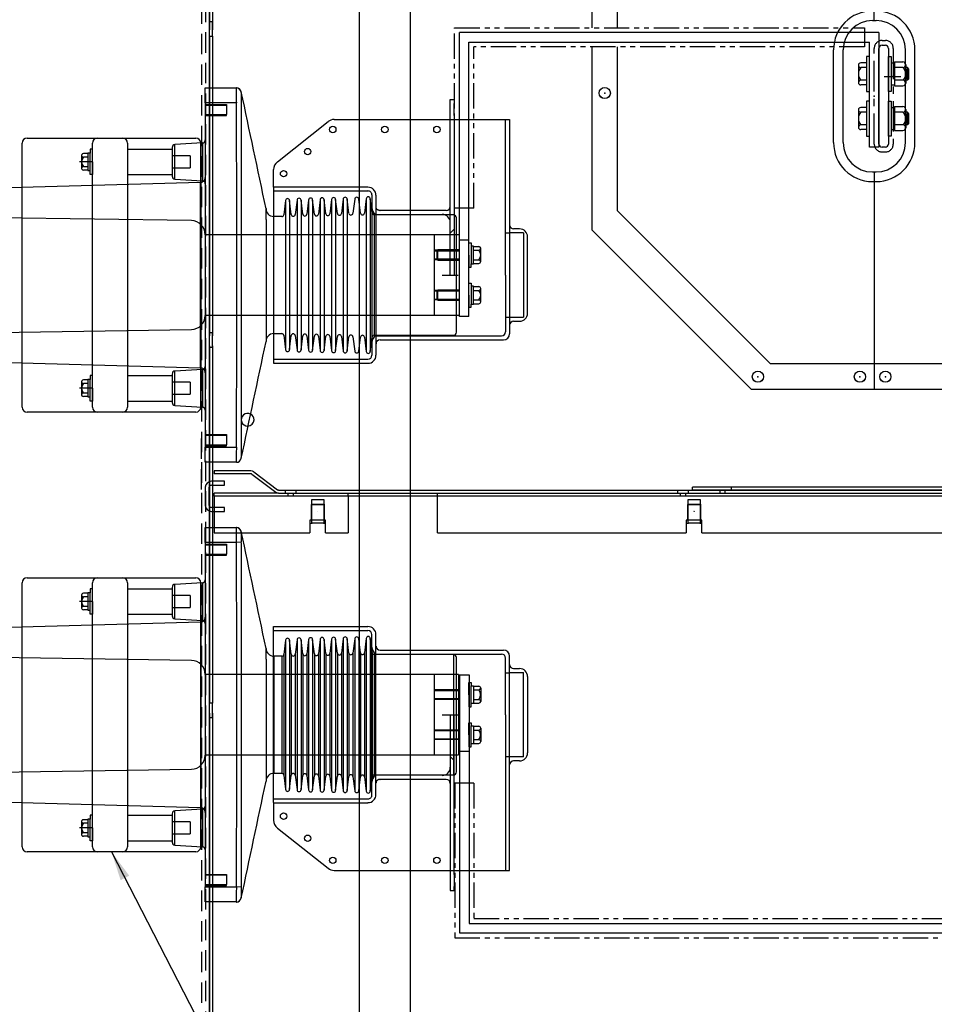
# Model space of a CAD drawing. Extents: x 0 to 217, y 0 to 145.
# Drawn here: x 106 to 142, y 42 to 80 of the extents above; entities that cross this region are included whole.
import ezdxf

# ---------------------------------------------------------------- set-up
doc = ezdxf.new("R2010")
doc.units = 0
doc.header["$LTSCALE"] = 3.2
doc.header["$MEASUREMENT"] = 0
for name, pattern in [('C3', [0.645, 0.375, -0.09, 0.09, -0.09]), ('CENTER', [2, 1.25, -0.25, 0.25, -0.25]), ('HIDDEN', [0.375, 0.25, -0.125]), ('PH3', [0.61, 0.31, -0.06, 0.06, -0.06, 0.06, -0.06]), ('PHANTOM2', [1.25, 0.625, -0.125, 0.125, -0.125, 0.125, -0.125])]:
    doc.linetypes.add(name, pattern=pattern)
doc.layers.get('0').update_dxf_attribs({"linetype": 'CONTINUOUS'})
doc.layers.get('DEFPOINTS').update_dxf_attribs({"linetype": 'CONTINUOUS'})
for name, color, linetype in [('014148-4', 142, 'CONTINUOUS'), ('014174-212-1001-', 30, 'CONTINUOUS'), ('014176-212-1001-', 40, 'CONTINUOUS'), ('014178-212-1001-', 50, 'CONTINUOUS'), ('1', 5, 'CONTINUOUS'), ('161321-C210', 230, 'CONTINUOUS'), ('2', 11, 'CONTINUOUS'), ('38KVBUSH', 33, 'CONTINUOUS'), ('38KVBUSHCONTACT', 40, 'CONTINUOUS'), ('3VE-03917', 102, 'CONTINUOUS'), ('5', 5, 'CONTINUOUS'), ('BUS', 42, 'CONTINUOUS'), ('CELL', 191, 'PHANTOM2'), ('CENT', 6, 'CENTER'), ('DIMS', 1, 'CONTINUOUS'), ('EPOXY', 20, 'PH3'), ('M10X1_5X65', 122, 'CONTINUOUS'), ('OBJ1', 7, 'CONTINUOUS'), ('OBJ2', 2, 'CONTINUOUS'), ('PURC_CENT', 6, 'CENTER')]:
    doc.layers.add(name, color=color, linetype=linetype)
doc.styles.add('ROMANS', font='romans.shx', dxfattribs={"width": 0.8, "height": 1})
doc.dimstyles.get("Standard").update_dxf_attribs({"dimscale": 6.4, "dimtxt": 0.125, "dimasz": 0.18, "dimexe": 0.125, "dimexo": 0.0625, "dimgap": 0.0625, "dimtad": 0, "dimzin": 0, "dimdsep": 46, "dimtxsty": 'ROMANS', "dimcen": 0.09, "dimadec": 0, "dimazin": 0, "dimtfac": 1, "dimtdec": 4, "dimtofl": 0, "dimtmove": 0, "dimatfit": 3, "dimfxl": 0, "dimtolj": 1, "dimtzin": 0, "dimarcsym": 0})
doc.dimstyles.new('STANDARD$6', dxfattribs={"dimscale": 6.4, "dimtxt": 0.125, "dimasz": 0.18, "dimexe": 0.125, "dimexo": 0.0625, "dimgap": 0.0625, "dimtad": 0, "dimzin": 0, "dimdsep": 46, "dimtxsty": 'ROMANS', "dimcen": 0.09, "dimadec": 0, "dimazin": 0, "dimtfac": 1, "dimtdec": 4, "dimtofl": 0, "dimtmove": 0, "dimatfit": 3, "dimfxl": 0, "dimtolj": 1, "dimtzin": 0, "dimarcsym": 0})

# ---------------------------------------------------------------- blocks, each defined once
blk = doc.blocks.new('175HLW')
at = {"layer": 'CENT'}
blk.add_line((0, 0), (0.504, 0), dxfattribs=at)
at = {"layer": 'OBJ1'}
for p, q in [((0, 0.5), (0.083, 0.5)), ((0, 0), (0, 0.5)), ((0.083, 0.5), (0.083, 0.342)), ((0, 0), (0, -0.5)), ((0.083, 0.342), (0.083, -0.341)), ((0.177, 0.342), (0.083, 0.342)), ((0.177, 0), (0.177, 0.342)), ((0.177, 0.325), (0.351, 0.325)), ((0.177, 0.188), (0.351, 0.188)), ((0.177, -0.341), (0.177, 0)), ((0.42, -0.256), (0.42, 0.256)), ((0.083, -0.5), (0.083, -0.341)), ((0.083, -0.341), (0.177, -0.341)), ((0.177, -0.188), (0.351, -0.188)), ((0.177, -0.325), (0.351, -0.325)), ((0, -0.5), (0.083, -0.5))]:
    blk.add_line(p, q, dxfattribs=at)
for centre, radius, start, end in [((0.351, 0.256), 0.0688, 269.7918, 90.2082), ((0.131, 0), 0.289, 319.5926, 40.4075), ((0.351, -0.256), 0.0687, 269.7918, 90.2082)]:
    blk.add_arc(centre, radius, start, end, dxfattribs=at)
blk = doc.blocks.new('*D80')
at = {"layer": 'DEFPOINTS', "color": 0}
for p in [(109.974, 135.883), (113.781, 135.883), (183.843, 25.753)]:
    blk.add_point(p, dxfattribs=at)
at = {"layer": 'DIMS', "color": 0, "lineweight": -2}
blk.add_line((113.381, 135.883), (109.974, 135.883), dxfattribs=at)
at = {"layer": 'DIMS', "color": 0, "insert": (108.035, 135.883), "char_height": 0.8, "attachment_point": 5, "style": 'ROMANS'}
blk.add_mtext('\\A1;110.13', dxfattribs=at)

msp = doc.modelspace()

# ---------------------------------------------------------------- linework, layer by layer
at = {"layer": '014148-4', "lineweight": -3}
for p, q in [((113.781, 86.089), (113.781, 80.351)), ((113.901, 86.089), (113.901, 80.351)), ((129.781, 80.24), (129.781, 81.115)), ((113.901, 80.351), (113.781, 80.351)), ((113.781, 79.789), (113.781, 80.351)), ((113.901, 79.789), (113.901, 80.351)), ((129.781, 80.115), (129.781, 80.24)), ((113.781, 79.789), (113.781, 77.757)), ((113.781, 79.789), (113.901, 79.789)), ((113.901, 79.789), (113.901, 77.757)), ((129.781, 79.24), (129.781, 79.365)), ((129.781, 72.928), (129.781, 79.24)), ((113.781, 77.757), (113.781, 68.151)), ((113.901, 77.757), (113.901, 68.151)), ((135.781, 66.928), (129.781, 72.928)), ((113.901, 68.151), (113.781, 68.151)), ((113.781, 67.589), (113.781, 68.151)), ((113.901, 67.589), (113.901, 68.151)), ((113.781, 67.589), (113.781, 63.072)), ((113.781, 67.589), (113.901, 67.589)), ((113.901, 67.589), (113.901, 63.072)), ((143.781, 66.928), (135.781, 66.928)), ((113.781, 63.072), (113.781, 60.513)), ((113.901, 63.072), (113.901, 60.513)), ((117.781, 61.598), (117.781, 60.802)), ((118.281, 61.598), (117.781, 61.598)), ((117.782, 61.433), (117.782, 61.416)), ((117.782, 61.433), (118.28, 61.433)), ((117.782, 61.196), (117.782, 61.416)), ((117.782, 61.416), (118.28, 61.416)), ((118.28, 61.433), (118.28, 61.416)), ((118.28, 61.416), (118.28, 61.196)), ((118.281, 60.802), (118.281, 61.598)), ((132.531, 61.599), (132.531, 60.802)), ((133.031, 61.599), (132.531, 61.599)), ((132.532, 61.434), (132.532, 61.417)), ((132.532, 61.434), (133.03, 61.434)), ((132.532, 61.197), (132.532, 61.417)), ((132.532, 61.417), (133.03, 61.417)), ((133.03, 61.434), (133.03, 61.417)), ((133.03, 61.417), (133.03, 61.197)), ((133.031, 60.802), (133.031, 61.599)), ((117.782, 61.187), (117.782, 61.196)), ((117.782, 60.832), (117.782, 61.187)), ((118.28, 61.196), (118.28, 61.187)), ((118.28, 61.187), (118.28, 60.832)), ((132.532, 61.188), (132.532, 61.197)), ((132.532, 60.833), (132.532, 61.188)), ((133.03, 61.197), (133.03, 61.188)), ((133.03, 61.188), (133.03, 60.833)), ((117.781, 60.802), (117.781, 60.653)), ((117.781, 60.653), (117.782, 60.653)), ((117.782, 60.832), (117.782, 60.683)), ((118.28, 60.683), (117.782, 60.683)), ((117.782, 60.653), (117.782, 60.683)), ((118.28, 60.683), (118.28, 60.832)), ((118.28, 60.683), (118.28, 60.653)), ((118.28, 60.653), (118.281, 60.653)), ((118.281, 60.653), (118.281, 60.802)), ((132.531, 60.802), (132.531, 60.654)), ((132.531, 60.654), (132.532, 60.654)), ((132.532, 60.833), (132.532, 60.684)), ((133.03, 60.803), (132.532, 60.803)), ((133.03, 60.684), (132.532, 60.684)), ((132.532, 60.654), (132.532, 60.684)), ((133.03, 60.684), (133.03, 60.833)), ((133.03, 60.684), (133.03, 60.654)), ((133.03, 60.654), (133.031, 60.654)), ((133.031, 60.654), (133.031, 60.802)), ((113.781, 60.513), (113.781, 53.621)), ((113.901, 60.513), (113.901, 53.621)), ((113.901, 53.621), (113.781, 53.621)), ((113.781, 53.059), (113.781, 53.621)), ((113.901, 53.059), (113.901, 53.621)), ((113.781, 53.059), (113.781, 45.828)), ((113.781, 53.059), (113.901, 53.059)), ((113.901, 53.059), (113.901, 45.828)), ((113.781, 45.828), (113.781, 37.731)), ((113.901, 45.828), (113.901, 37.731))]:
    msp.add_line(p, q, dxfattribs=at)
for centre, radius in [((129.281, 77.553), 0.219), ((135.281, 66.428), 0.219), ((139.281, 66.428), 0.219), ((140.281, 66.428), 0.219), ((118.031, 61.143), 0.005), ((132.781, 61.144), 0.005)]:
    msp.add_circle(centre, radius, dxfattribs=at)
for start, end in [(61.8953, 270), (0, 61.8953), (270, 0)]:
    msp.add_arc((115.281, 64.74), 0.25, start, end, dxfattribs=at)
at = {"layer": '014174-212-1001-', "lineweight": -3}
for p, q in [((143.894, 62.101), (132.721, 62.101)), ((132.721, 61.982), (132.721, 62.101)), ((143.894, 61.982), (132.721, 61.982)), ((134.252, 61.982), (134.252, 62.101))]:
    msp.add_line(p, q, dxfattribs=at)
at = {"layer": '014176-212-1001-', "lineweight": -3}
for p, q in [((116.491, 61.862), (113.969, 61.862)), ((113.969, 61.743), (113.969, 61.862)), ((116.859, 61.862), (116.859, 61.743)), ((117.079, 61.743), (117.079, 61.862)), ((119.219, 61.743), (119.219, 61.862)), ((122.719, 61.743), (122.719, 61.862)), ((132.239, 61.862), (132.239, 61.743)), ((132.459, 61.743), (132.459, 61.862)), ((145.078, 61.743), (113.969, 61.743)), ((113.969, 61.743), (113.969, 61.683)), ((113.969, 61.683), (113.969, 60.513)), ((119.219, 61.743), (119.219, 61.683)), ((119.219, 61.683), (119.219, 60.302)), ((122.719, 61.683), (122.719, 61.743)), ((122.719, 60.302), (122.719, 61.683)), ((117.782, 60.802), (117.719, 60.802)), ((117.719, 60.802), (117.719, 60.302)), ((118.28, 60.802), (117.782, 60.802)), ((118.339, 60.802), (118.28, 60.802)), ((118.339, 60.302), (118.339, 60.802)), ((132.532, 60.802), (132.469, 60.802)), ((132.469, 60.802), (132.469, 60.302)), ((133.03, 60.802), (132.532, 60.802)), ((133.089, 60.802), (133.03, 60.802)), ((133.089, 60.302), (133.089, 60.802)), ((113.969, 60.513), (113.969, 60.302)), ((113.969, 60.302), (115.043, 60.302)), ((115.043, 60.302), (117.719, 60.302)), ((118.339, 60.302), (119.219, 60.302)), ((122.719, 60.302), (132.469, 60.302)), ((133.089, 60.302), (150.531, 60.302))]:
    msp.add_line(p, q, dxfattribs=at)
at = {"layer": '014178-212-1001-', "lineweight": -3}
for p, q in [((113.969, 62.737), (113.969, 62.618)), ((115.409, 62.737), (113.969, 62.737)), ((115.409, 62.618), (113.969, 62.618)), ((115.445, 62.605), (116.383, 61.898)), ((115.517, 62.701), (116.455, 61.994)), ((116.491, 61.982), (145.018, 61.982)), ((116.491, 61.862), (145.018, 61.862)), ((116.75, 61.982), (116.75, 61.862)), ((117.187, 61.862), (117.187, 61.982)), ((132.125, 61.982), (132.125, 61.862)), ((132.562, 61.862), (132.562, 61.982)), ((133.784, 61.982), (133.784, 61.862)), ((134.003, 61.862), (134.003, 61.982))]:
    msp.add_line(p, q, dxfattribs=at)
for centre, radius, start, end in [((115.409, 62.558), 0.18, 53, 90), ((115.409, 62.558), 0.06, 53, 90), ((116.491, 62.042), 0.18, 233, 270), ((116.491, 62.042), 0.06, 233, 270)]:
    msp.add_arc(centre, radius, start, end, dxfattribs=at)
at = {"layer": '1', "color": 5, "linetype": 'HIDDEN'}
msp.add_line((113.624, 88.335), (113.624, 26.843), dxfattribs=at)
at = {"layer": '161321-C210'}
for p, q in [((128.781, 80.115), (128.781, 88.338)), ((139.844, 80.397), (139.844, 87.957)), ((139.774, 80.397), (139.914, 80.397)), ((128.781, 72.177), (128.781, 79.365)), ((138.249, 75.607), (138.249, 79.247)), ((138.624, 75.607), (138.624, 79.247)), ((141.064, 75.607), (141.064, 79.247)), ((141.439, 75.607), (141.439, 79.247)), ((139.774, 74.457), (139.914, 74.457)), ((139.844, 74.457), (139.844, 65.927)), ((139.774, 74.082), (139.914, 74.082)), ((135.031, 65.927), (128.781, 72.177)), ((144.531, 65.927), (135.031, 65.927))]:
    msp.add_line(p, q, dxfattribs=at)
for centre in [(129.281, 77.552), (135.281, 66.427), (139.281, 66.427), (140.281, 66.427)]:
    msp.add_circle(centre, 0.219, dxfattribs=at)
for centre, radius, start, end in [((139.774, 79.247), 1.525, 90, 180), ((139.914, 79.247), 1.525, 0, 90), ((139.774, 79.247), 1.15, 90, 180), ((139.914, 79.247), 1.15, 0, 90), ((139.774, 75.607), 1.525, 180, 270), ((139.774, 75.607), 1.15, 180, 270), ((139.914, 75.607), 1.15, 270, 0), ((139.914, 75.607), 1.525, 270, 0)]:
    msp.add_arc(centre, radius, start, end, dxfattribs=at)
for p in [(129.281, 77.552), (139.844, 77.427), (139.844, 77.427), (135.281, 66.427), (139.281, 66.427), (140.281, 66.427)]:
    msp.add_point(p, dxfattribs=at)
at = {"layer": '2', "color": 5, "linetype": 'Continuous'}
msp.add_line((113.781, 26.843), (113.781, 88.335), dxfattribs=at)
at = {"layer": '2', "color": 5, "linetype": 'HIDDEN'}
msp.add_line((113.466, 82.272), (113.466, 27), dxfattribs=at)
at = {"layer": '2', "color": 9, "linetype": 'Continuous'}
for p, q in [((114.37, 62.327), (113.858, 62.327)), ((114.37, 62.169), (114.37, 62.327)), ((113.622, 62.09), (113.622, 61.382)), ((113.779, 61.382), (113.779, 62.09)), ((113.858, 62.169), (114.37, 62.169)), ((114.37, 62.169), (114.37, 62.169)), ((114.37, 61.303), (113.858, 61.303)), ((113.858, 61.145), (114.37, 61.145)), ((114.37, 61.145), (114.37, 61.303))]:
    msp.add_line(p, q, dxfattribs=at)
for centre, radius, start, end in [((113.858, 62.09), 0.236, 90, 180), ((113.858, 62.09), 0.0787, 90, 180), ((113.858, 61.382), 0.236, 180, 270), ((113.858, 61.382), 0.0787, 180, 270)]:
    msp.add_arc(centre, radius, start, end, dxfattribs=at)
at = {"layer": '38KVBUSH', "lineweight": -3}
for p, q in [((113.62, 77.167), (113.62, 77.757)), ((113.62, 77.757), (114.834, 77.757)), ((113.62, 77.167), (113.62, 63.662)), ((114.84, 77.167), (113.62, 77.167)), ((114.84, 77.167), (113.62, 77.167)), ((114.84, 77.167), (113.62, 77.167)), ((113.62, 77.109), (114.447, 77.109)), ((114.447, 77.071), (113.62, 77.071)), ((114.447, 77.109), (114.447, 77.071)), ((114.447, 77.071), (114.447, 76.71)), ((113.62, 76.71), (114.447, 76.71)), ((113.62, 76.672), (114.447, 76.672)), ((114.447, 76.672), (114.447, 76.71)), ((112.321, 75.411), (112.321, 74.295)), ((113.51, 75.594), (112.432, 75.529)), ((112.432, 74.177), (112.432, 75.529)), ((113.51, 75.594), (113.51, 74.112)), ((113.03, 75.089), (112.321, 75.089)), ((113.03, 75.089), (113.03, 74.617)), ((112.321, 74.617), (113.03, 74.617)), ((112.432, 74.177), (113.51, 74.112)), ((113.429, 74.048), (103.34, 73.765)), ((113.429, 66.78), (113.429, 74.048)), ((113.429, 74.048), (113.429, 66.78)), ((113.429, 74.048), (113.429, 66.78)), ((118.573, 73.377), (118.504, 72.816)), ((118.573, 73.377), (118.573, 67.451)), ((118.731, 73.377), (118.731, 67.451)), ((118.8, 72.826), (118.731, 73.377)), ((119.025, 73.387), (118.956, 72.826)), ((119.025, 73.387), (119.025, 67.441)), ((119.183, 73.387), (119.183, 67.441)), ((119.252, 72.836), (119.183, 73.387)), ((119.477, 73.397), (119.408, 72.836)), ((119.704, 72.845), (119.635, 73.397)), ((119.93, 73.406), (119.86, 72.845)), ((119.93, 73.406), (119.93, 67.422)), ((120.087, 73.406), (120.087, 67.422)), ((120.156, 72.855), (120.087, 73.406)), ((116.002, 73.015), (116.002, 73.018)), ((116.002, 72.591), (116.002, 73.015)), ((116.765, 73.338), (116.696, 72.778)), ((116.765, 73.338), (116.765, 67.49)), ((116.922, 73.338), (116.922, 67.49)), ((116.991, 72.787), (116.922, 73.338)), ((117.217, 73.348), (117.148, 72.787)), ((117.217, 73.348), (117.217, 67.48)), ((117.375, 73.348), (117.375, 67.48)), ((117.443, 72.797), (117.375, 73.348)), ((117.669, 73.358), (117.6, 72.797)), ((117.669, 73.358), (117.669, 67.47)), ((117.827, 73.358), (117.827, 67.47)), ((117.896, 72.807), (117.827, 73.358)), ((118.121, 73.367), (118.052, 72.807)), ((118.121, 73.367), (118.121, 67.461)), ((118.279, 73.367), (118.279, 67.461)), ((118.348, 72.816), (118.279, 73.367)), ((113.078, 72.548), (99.093, 72.761)), ((116.617, 72.709), (116.312, 72.709)), ((120.235, 72.776), (120.235, 68.052)), ((123.345, 72.776), (120.235, 72.776)), ((123.463, 68.17), (123.463, 72.658)), ((116.002, 72.591), (116.002, 72.41)), ((116.002, 72.517), (116.002, 72.325)), ((116.002, 72.41), (116.002, 68.503)), ((122.597, 71.989), (113.62, 71.989)), ((113.62, 68.839), (122.597, 68.839)), ((116.002, 68.503), (116.002, 68.311)), ((99.093, 68.067), (113.078, 68.28)), ((116.002, 68.311), (116.002, 67.81)), ((116.312, 68.12), (116.617, 68.12)), ((116.696, 68.051), (116.765, 67.49)), ((116.922, 67.49), (116.991, 68.041)), ((117.148, 68.041), (117.217, 67.48)), ((117.375, 67.48), (117.443, 68.031)), ((117.6, 68.031), (117.669, 67.47)), ((117.827, 67.47), (117.896, 68.022)), ((118.052, 68.022), (118.121, 67.461)), ((118.279, 67.461), (118.348, 68.012)), ((118.504, 68.012), (118.573, 67.451)), ((118.731, 67.451), (118.8, 68.002)), ((118.956, 68.002), (119.025, 67.441)), ((119.183, 67.441), (119.252, 67.993)), ((119.408, 67.993), (119.477, 67.432)), ((119.635, 67.432), (119.704, 67.983)), ((119.86, 67.983), (119.93, 67.422)), ((120.087, 67.422), (120.156, 67.973)), ((120.235, 68.052), (123.345, 68.052)), ((103.34, 67.063), (113.429, 66.78)), ((112.321, 66.533), (112.321, 65.417)), ((113.51, 66.716), (112.432, 66.651)), ((112.432, 65.299), (112.432, 66.651)), ((113.51, 66.716), (113.51, 65.234)), ((113.03, 66.211), (112.321, 66.211)), ((113.03, 66.211), (113.03, 65.739)), ((112.321, 65.739), (113.03, 65.739)), ((112.432, 65.299), (113.51, 65.234)), ((113.62, 64.157), (114.447, 64.157)), ((114.447, 64.118), (113.62, 64.118)), ((114.447, 64.157), (114.447, 64.118)), ((114.447, 64.118), (114.447, 63.758)), ((113.62, 63.758), (114.447, 63.758)), ((113.62, 63.719), (114.447, 63.719)), ((114.447, 63.719), (114.447, 63.758)), ((113.62, 63.072), (113.62, 63.662)), ((113.62, 63.662), (114.84, 63.662)), ((113.62, 63.662), (114.84, 63.662)), ((113.62, 63.662), (114.841, 63.662)), ((114.834, 63.072), (113.62, 63.072)), ((113.62, 60.513), (114.834, 60.513)), ((113.62, 59.923), (113.62, 60.513)), ((113.62, 59.923), (113.62, 46.418)), ((114.84, 59.923), (113.62, 59.923)), ((113.62, 59.865), (114.447, 59.865)), ((114.447, 59.865), (114.447, 59.827)), ((115.034, 59.935), (114.84, 59.923)), ((114.447, 59.827), (113.62, 59.827)), ((114.447, 59.827), (114.447, 59.466)), ((113.62, 59.466), (114.447, 59.466)), ((113.62, 59.428), (114.447, 59.428)), ((114.447, 59.428), (114.447, 59.466)), ((113.51, 58.35), (112.432, 58.285)), ((113.51, 58.35), (113.51, 56.868)), ((112.321, 58.167), (112.321, 57.051)), ((112.432, 56.933), (112.432, 58.285)), ((113.03, 57.845), (112.321, 57.845)), ((113.03, 57.845), (113.03, 57.373)), ((112.321, 57.373), (113.03, 57.373)), ((113.429, 56.804), (103.34, 56.521)), ((112.432, 56.933), (113.51, 56.868)), ((113.429, 56.804), (113.429, 49.536)), ((116.765, 56.094), (116.696, 55.534)), ((116.765, 56.094), (116.765, 50.246)), ((116.991, 55.543), (116.922, 56.094)), ((116.922, 56.094), (116.922, 50.246)), ((117.217, 56.104), (117.148, 55.543)), ((117.217, 56.104), (117.217, 50.236)), ((117.443, 55.553), (117.375, 56.104)), ((117.375, 56.104), (117.375, 50.236)), ((117.669, 56.114), (117.6, 55.553)), ((117.669, 56.114), (117.669, 50.226)), ((117.896, 55.563), (117.827, 56.114)), ((117.827, 56.114), (117.827, 50.226)), ((118.121, 56.123), (118.052, 55.563)), ((118.121, 56.123), (118.121, 50.217)), ((118.348, 55.572), (118.279, 56.123)), ((118.279, 56.123), (118.279, 50.217)), ((118.573, 56.133), (118.504, 55.572)), ((118.573, 56.133), (118.573, 50.207)), ((118.8, 55.582), (118.731, 56.133)), ((118.731, 56.133), (118.731, 50.207)), ((119.025, 56.143), (118.956, 55.582)), ((119.025, 56.143), (119.025, 50.197)), ((119.252, 55.592), (119.183, 56.143)), ((119.183, 56.143), (119.183, 50.197)), ((119.477, 56.153), (119.408, 55.592)), ((119.477, 56.153), (119.477, 50.188)), ((119.704, 55.601), (119.635, 56.153)), ((119.635, 56.153), (119.635, 50.188)), ((119.93, 56.162), (119.86, 55.601)), ((119.93, 56.162), (119.93, 50.178)), ((120.156, 55.611), (120.087, 56.162)), ((120.087, 56.162), (120.087, 50.178)), ((116.002, 55.771), (116.002, 55.774)), ((116.002, 55.347), (116.002, 55.771)), ((120.156, 55.611), (120.156, 50.729)), ((113.078, 55.304), (99.093, 55.517)), ((116.002, 55.347), (116.002, 55.166)), ((116.002, 55.273), (116.002, 55.081)), ((116.617, 55.465), (116.312, 55.465)), ((116.312, 55.465), (116.312, 50.876)), ((116.617, 55.465), (116.617, 50.876)), ((116.696, 55.534), (116.696, 50.807)), ((116.991, 55.543), (116.991, 50.797)), ((117.148, 55.543), (117.148, 50.797)), ((117.443, 55.553), (117.443, 50.787)), ((117.6, 55.553), (117.6, 50.787)), ((117.896, 55.563), (117.896, 50.778)), ((118.052, 55.563), (118.052, 50.778)), ((118.348, 55.572), (118.348, 50.768)), ((118.504, 55.572), (118.504, 50.768)), ((118.8, 55.582), (118.8, 50.758)), ((118.956, 55.582), (118.956, 50.758)), ((119.252, 55.592), (119.252, 50.749)), ((119.408, 55.592), (119.408, 50.749)), ((119.704, 55.601), (119.704, 50.739)), ((119.86, 55.601), (119.86, 50.739)), ((123.345, 55.532), (120.235, 55.532)), ((120.235, 55.532), (120.235, 50.808)), ((123.345, 55.532), (123.345, 50.808)), ((123.463, 50.926), (123.463, 55.414)), ((116.002, 55.166), (116.002, 51.259)), ((122.597, 54.745), (113.62, 54.745)), ((113.62, 51.595), (122.597, 51.595)), ((99.093, 50.823), (113.078, 51.036)), ((116.002, 51.259), (116.002, 51.067)), ((116.002, 51.067), (116.002, 50.566)), ((116.312, 50.876), (116.617, 50.876)), ((116.696, 50.807), (116.765, 50.246)), ((116.922, 50.246), (116.991, 50.797)), ((117.148, 50.797), (117.217, 50.236)), ((117.375, 50.236), (117.443, 50.787)), ((117.6, 50.787), (117.669, 50.226)), ((117.827, 50.226), (117.896, 50.778)), ((118.052, 50.778), (118.121, 50.217)), ((118.279, 50.217), (118.348, 50.768)), ((118.504, 50.768), (118.573, 50.207)), ((118.731, 50.207), (118.8, 50.758)), ((118.956, 50.758), (119.025, 50.197)), ((119.183, 50.197), (119.252, 50.749)), ((119.408, 50.749), (119.477, 50.188)), ((119.635, 50.188), (119.704, 50.739)), ((119.86, 50.739), (119.93, 50.178)), ((120.087, 50.178), (120.156, 50.729)), ((120.235, 50.808), (123.345, 50.808)), ((103.34, 49.819), (113.429, 49.536)), ((113.51, 49.472), (112.432, 49.407)), ((113.51, 49.472), (113.51, 47.99)), ((112.321, 49.289), (112.321, 48.173)), ((112.432, 48.055), (112.432, 49.407)), ((113.03, 48.967), (112.321, 48.967)), ((113.03, 48.967), (113.03, 48.495)), ((112.321, 48.495), (113.03, 48.495)), ((112.432, 48.055), (113.51, 47.99)), ((113.62, 46.912), (114.447, 46.912)), ((114.447, 46.874), (113.62, 46.874)), ((114.447, 46.912), (114.447, 46.874)), ((114.447, 46.874), (114.447, 46.514)), ((113.62, 46.514), (114.447, 46.514)), ((113.62, 46.475), (114.447, 46.475)), ((113.62, 45.828), (113.62, 46.418)), ((113.62, 46.418), (114.841, 46.418)), ((114.447, 46.475), (114.447, 46.514)), ((115.034, 46.405), (114.841, 46.418)), ((114.834, 45.828), (113.62, 45.828))]:
    msp.add_line(p, q, dxfattribs=at)
for centre, radius, start, end in [((122.33, 77.54), 7.499, 178.3426, 182.852), ((122.33, 77.54), 7.499, 178.351, 178.6017), ((122.33, 77.54), 7.499, 178.351, 178.6017), ((114.839, 77.56), 0.197, 11.5286, 90.0007), ((115.025, 77.596), 0.00482, 316.6683, 9.5532), ((114.976, 77.632), 0.0635, 326.0944, 328.604), ((-3021.974, 70.249), 3137.019, 359.872242, 0.133841), ((-1194.725, 70.369), 1309.583, 359.706537, 0.297397), ((113.502, 75.712), 0.118, 273.4682, 0), ((112.439, 75.411), 0.118, 93.4682, 180), ((112.439, 74.295), 0.118, 180, 266.5318), ((113.424, 74.245), 0.197, 312.276, 0), ((113.424, 74.245), 0.197, 271.6074, 312.276), ((113.502, 73.994), 0.118, 0, 86.5318), ((116.844, 73.338), 0.0787, 0, 180), ((117.296, 73.348), 0.0787, 0, 180), ((117.748, 73.358), 0.0787, 0, 180), ((118.2, 73.367), 0.0787, 0, 180), ((118.652, 73.377), 0.0787, 0, 180), ((119.104, 73.387), 0.0787, 0, 180), ((119.556, 73.387), 0.0794, 7.121, 172.879), ((120.008, 73.406), 0.0787, 0, 180), ((116.312, 73.019), 0.31, 180, 267.1113), ((116.312, 73.019), 0.31, 267.1113, 270), ((116.617, 72.787), 0.0787, 270, 352.9406), ((117.069, 72.797), 0.0787, 187.0594, 352.9406), ((117.522, 72.807), 0.0787, 187.0594, 352.9406), ((117.974, 72.816), 0.0787, 187.0594, 352.9406), ((118.426, 72.826), 0.0787, 187.0594, 352.9406), ((118.878, 72.836), 0.0787, 187.0594, 352.9406), ((119.33, 72.845), 0.0787, 187.0594, 352.9406), ((119.782, 72.855), 0.0787, 187.0594, 352.9406), ((120.246, 72.866), 0.0907, 187.121, 262.879), ((123.345, 72.658), 0.118, 0, 90), ((113.069, 71.997), 0.551, 0, 89.1298), ((113.069, 68.831), 0.551, 270.8702, 0), ((116.312, 67.81), 0.31, 92.8887, 180), ((116.312, 67.81), 0.31, 90, 92.8887), ((116.617, 68.041), 0.0787, 7.0594, 90), ((117.069, 68.031), 0.0787, 7.0594, 172.9406), ((117.522, 68.022), 0.0787, 7.0594, 172.9406), ((117.974, 68.012), 0.0787, 7.0594, 172.9406), ((118.426, 68.002), 0.0787, 7.0594, 172.9406), ((118.878, 67.993), 0.0787, 7.0594, 172.9406), ((119.33, 67.983), 0.0787, 7.0594, 172.9406), ((119.782, 67.973), 0.0787, 7.0594, 172.9406), ((120.246, 67.962), 0.0907, 97.121, 172.879), ((123.345, 68.17), 0.118, 270, 0), ((116.844, 67.49), 0.0787, 180, 0), ((117.296, 67.48), 0.0787, 180, 0), ((117.748, 67.47), 0.0787, 180, 0), ((118.2, 67.461), 0.0787, 180, 0), ((118.652, 67.451), 0.0787, 180, 0), ((119.104, 67.441), 0.0787, 180, 0), ((119.556, 67.442), 0.0794, 187.121, 352.879), ((120.008, 67.422), 0.0787, 180, 0), ((113.502, 66.834), 0.118, 273.4682, 0), ((112.439, 66.533), 0.118, 93.4682, 180), ((113.424, 66.583), 0.197, 47.724, 88.3926), ((113.424, 66.583), 0.197, 0, 47.724), ((112.439, 65.417), 0.118, 180, 266.5318), ((113.502, 65.116), 0.118, 0, 86.5318), ((122.797, 63.274), 7.965, 177.208, 181.4533), ((122.797, 63.274), 7.965, 181.3091, 181.4533), ((122.797, 63.274), 7.965, 181.3091, 181.4533), ((114.839, 63.268), 0.197, 269.9993, 348.4696), ((114.976, 63.196), 0.0635, 29.774, 33.9056), ((122.33, 60.296), 7.499, 178.3426, 182.852), ((114.839, 60.316), 0.197, 11.5286, 90.0007), ((118.976, 60.193), 3.951, 177.7419, 183.7551), ((115.025, 60.352), 0.00482, 316.6683, 9.5532), ((114.976, 60.388), 0.0635, 326.0944, 328.604), ((-1194.725, 53.125), 1309.583, 359.706537, 0.297397), ((112.583, 59.784), 2.455, 358.885, 3.5141), ((-3021.974, 53.005), 3137.019, 359.883203, 0.122937), ((113.502, 58.468), 0.118, 273.4682, 0), ((112.439, 58.167), 0.118, 93.4682, 180), ((112.439, 57.051), 0.118, 180, 266.5318), ((113.424, 57.001), 0.197, 271.6074, 312.276), ((113.502, 56.75), 0.118, 0, 86.5318), ((113.424, 57.001), 0.197, 312.276, 0), ((116.844, 56.094), 0.0787, 0, 180), ((117.296, 56.104), 0.0787, 0, 180), ((117.748, 56.114), 0.0787, 0, 180), ((118.2, 56.123), 0.0787, 0, 180), ((118.652, 56.133), 0.0787, 0, 180), ((119.104, 56.143), 0.0787, 0, 180), ((119.556, 56.143), 0.0794, 7.121, 172.879), ((120.008, 56.162), 0.0787, 0, 180), ((116.312, 55.775), 0.31, 180, 270), ((120.246, 55.622), 0.0907, 187.121, 262.879), ((113.069, 54.753), 0.551, 0, 89.1298), ((116.617, 55.543), 0.0787, 270, 352.9406), ((117.069, 55.553), 0.0787, 187.0594, 352.9406), ((117.522, 55.563), 0.0787, 187.0594, 352.9406), ((117.974, 55.572), 0.0787, 187.0594, 352.9406), ((118.426, 55.582), 0.0787, 187.0594, 352.9406), ((118.878, 55.592), 0.0787, 187.0594, 352.9406), ((119.33, 55.601), 0.0787, 187.0594, 352.9406), ((119.782, 55.611), 0.0787, 187.0594, 352.9406), ((123.345, 55.414), 0.118, 0, 90), ((113.069, 51.587), 0.551, 270.8702, 0), ((116.312, 50.566), 0.31, 90, 180), ((116.617, 50.797), 0.0787, 7.0594, 90), ((117.069, 50.787), 0.0787, 7.0594, 172.9406), ((117.522, 50.778), 0.0787, 7.0594, 172.9406), ((117.974, 50.768), 0.0787, 7.0594, 172.9406), ((118.426, 50.758), 0.0787, 7.0594, 172.9406), ((118.878, 50.749), 0.0787, 7.0594, 172.9406), ((119.33, 50.739), 0.0787, 7.0594, 172.9406), ((119.782, 50.729), 0.0787, 7.0594, 172.9406), ((120.246, 50.718), 0.0907, 97.121, 172.879), ((123.345, 50.926), 0.118, 270, 0), ((116.844, 50.246), 0.0787, 180, 0), ((117.296, 50.236), 0.0787, 180, 0), ((117.748, 50.226), 0.0787, 180, 0), ((118.2, 50.217), 0.0787, 180, 0), ((118.652, 50.207), 0.0787, 180, 0), ((119.104, 50.197), 0.0787, 180, 0), ((119.556, 50.197), 0.0794, 187.121, 352.879), ((120.008, 50.178), 0.0787, 180, 0), ((113.424, 49.339), 0.197, 47.724, 88.3926), ((113.502, 49.59), 0.118, 273.4682, 0), ((113.424, 49.339), 0.197, 0, 47.724), ((112.439, 49.289), 0.118, 93.4682, 180), ((112.439, 48.173), 0.118, 180, 266.5318), ((113.502, 47.872), 0.118, 0, 86.5318), ((122.797, 46.03), 7.965, 177.208, 181.4533), ((119.422, 46.134), 4.397, 176.4613, 181.8573), ((112.63, 46.56), 2.409, 356.3186, 1.2061), ((114.839, 46.024), 0.197, 269.9993, 348.4696), ((115.025, 45.988), 0.00446, 350.7761, 43.2401), ((114.976, 45.952), 0.0635, 29.774, 33.9056)]:
    msp.add_arc(centre, radius, start, end, dxfattribs=at)
for centre, major_axis, ratio, start_param, end_param in [((114.834, 77.56), (0, -0.197), 0.999453, 1.740774, 3.141593), ((114.834, 60.316), (0, -0.197), 0.999453, 1.740774, 3.141593), ((114.834, 46.024), (0, 0.197), 0.999498, 3.141593, 4.543259)]:
    msp.add_ellipse(centre, major_axis=major_axis, ratio=ratio, start_param=start_param, end_param=end_param, dxfattribs=at)
for points in [[(116.002, 73.014), (115.675, 74.562), (115.351, 76.09), (115.032, 77.599)], [(115.032, 63.229), (115.351, 64.738), (115.675, 66.266), (116.002, 67.814)], [(116.002, 55.77), (115.675, 57.318), (115.351, 58.846), (115.032, 60.355)], [(115.032, 45.985), (115.351, 47.494), (115.675, 49.022), (116.002, 50.57)]]:
    msp.add_open_spline(points, degree=3, dxfattribs=at)
at = {"layer": '38KVBUSHCONTACT', "lineweight": -3}
for p, q in [((122.597, 71.989), (122.597, 68.839)), ((123.542, 71.989), (122.597, 71.989)), ((123.581, 71.389), (122.597, 71.389)), ((123.581, 71.355), (122.597, 71.355)), ((122.597, 71.048), (123.581, 71.048)), ((123.581, 71.014), (122.597, 71.014)), ((123.581, 69.814), (122.597, 69.814)), ((123.581, 69.78), (122.597, 69.78)), ((122.597, 69.473), (123.581, 69.473)), ((123.581, 69.439), (122.597, 69.439)), ((122.597, 68.839), (123.542, 68.839)), ((123.581, 68.879), (123.581, 68.928)), ((123.463, 54.745), (122.597, 54.745)), ((122.597, 54.745), (122.597, 51.595)), ((123.542, 54.745), (123.463, 54.745)), ((123.542, 54.745), (123.542, 51.595)), ((123.581, 51.635), (123.581, 54.706)), ((123.581, 54.145), (122.597, 54.145)), ((123.581, 54.111), (122.597, 54.111)), ((122.597, 53.804), (123.581, 53.804)), ((123.581, 53.77), (122.597, 53.77)), ((123.581, 52.57), (122.597, 52.57)), ((123.581, 52.536), (122.597, 52.536)), ((122.597, 52.229), (123.581, 52.229)), ((123.581, 52.195), (122.597, 52.195)), ((122.597, 51.595), (123.463, 51.595)), ((123.463, 51.595), (123.542, 51.595))]:
    msp.add_line(p, q, dxfattribs=at)
at = {"layer": '3VE-03917', "lineweight": -3}
for p, q in [((123.225, 77.304), (123.382, 77.304)), ((123.225, 77.147), (123.225, 77.304)), ((123.382, 77.304), (123.382, 77.147)), ((123.225, 76.673), (123.225, 77.147)), ((123.382, 76.673), (123.382, 77.147)), ((118.676, 76.516), (123.225, 76.516)), ((123.225, 76.516), (123.225, 76.673)), ((123.225, 76.516), (123.461, 76.516)), ((123.225, 71.817), (123.225, 76.516)), ((123.382, 76.673), (123.382, 76.516)), ((123.382, 76.516), (123.382, 70.414)), ((123.461, 76.516), (125.311, 76.516)), ((125.311, 76.516), (125.548, 76.516)), ((125.39, 70.414), (125.39, 76.516)), ((125.548, 76.516), (125.548, 70.414)), ((116.446, 74.858), (118.432, 76.431)), ((116.296, 74.017), (116.296, 74.55)), ((116.296, 73.86), (116.296, 74.017)), ((116.296, 73.86), (116.296, 66.954)), ((116.297, 73.87), (119.997, 73.87)), ((116.297, 73.713), (119.997, 73.713)), ((120.155, 73.555), (120.155, 67.269)), ((120.312, 73.543), (120.312, 67.269)), ((120.298, 72.797), (120.288, 72.798)), ((120.298, 72.797), (120.312, 72.788)), ((120.469, 72.948), (120.47, 72.948)), ((123.067, 72.948), (120.47, 72.948)), ((123.067, 72.948), (120.47, 72.948)), ((123.382, 72.212), (123.226, 72.056)), ((125.941, 72.225), (125.705, 72.225)), ((125.548, 72.063), (125.39, 72.063)), ((126.099, 72.068), (125.548, 72.068)), ((126.099, 72.068), (126.099, 68.761)), ((126.256, 68.918), (126.256, 71.91)), ((123.225, 70.414), (123.225, 71.817)), ((122.91, 70.414), (123.539, 70.414)), ((125.39, 70.414), (125.39, 68.189)), ((125.548, 70.414), (125.548, 68.111)), ((125.39, 68.765), (125.548, 68.765)), ((125.548, 68.761), (126.099, 68.761)), ((125.705, 68.603), (125.941, 68.603)), ((120.312, 68.032), (125.233, 68.032)), ((120.47, 67.875), (125.311, 67.875)), ((116.296, 67.112), (119.997, 67.112)), ((116.296, 66.954), (119.997, 66.954)), ((116.296, 49.724), (116.296, 56.63)), ((116.296, 56.63), (119.997, 56.63)), ((116.296, 56.473), (119.997, 56.473)), ((120.155, 50.029), (120.155, 56.315)), ((120.312, 50.042), (120.312, 56.315)), ((120.47, 55.709), (125.311, 55.709)), ((120.312, 55.552), (125.233, 55.552)), ((125.39, 53.17), (125.39, 55.395)), ((125.548, 53.17), (125.548, 55.473)), ((125.705, 54.981), (125.941, 54.981)), ((125.39, 54.819), (125.548, 54.819)), ((125.548, 54.824), (126.099, 54.824)), ((126.099, 51.517), (126.099, 54.824)), ((126.256, 54.666), (126.256, 51.674)), ((122.91, 53.17), (123.539, 53.17)), ((123.225, 53.17), (123.225, 51.767)), ((123.382, 47.068), (123.382, 53.17)), ((125.39, 53.17), (125.39, 47.068)), ((125.548, 47.068), (125.548, 53.17)), ((123.225, 51.767), (123.225, 47.068)), ((123.382, 51.372), (123.226, 51.528)), ((125.548, 51.521), (125.39, 51.521)), ((126.099, 51.517), (125.548, 51.517)), ((125.941, 51.359), (125.705, 51.359)), ((120.298, 50.788), (120.288, 50.786)), ((120.298, 50.788), (120.312, 50.796)), ((120.469, 50.636), (120.47, 50.636)), ((123.067, 50.636), (120.47, 50.636)), ((123.067, 50.636), (120.47, 50.636)), ((116.297, 49.871), (119.997, 49.871)), ((116.296, 49.724), (116.296, 49.567)), ((116.296, 49.567), (116.296, 49.034)), ((116.297, 49.714), (119.997, 49.714)), ((116.446, 48.726), (118.432, 47.153)), ((118.676, 47.068), (123.225, 47.068)), ((123.225, 47.068), (123.225, 46.911)), ((123.225, 47.068), (123.461, 47.068)), ((123.225, 46.911), (123.225, 46.437)), ((123.382, 46.911), (123.382, 47.068)), ((123.382, 46.911), (123.382, 46.437)), ((123.461, 47.068), (125.311, 47.068)), ((125.311, 47.068), (125.548, 47.068)), ((123.225, 46.437), (123.225, 46.28)), ((123.382, 46.28), (123.382, 46.437)), ((123.225, 46.28), (123.382, 46.28))]:
    msp.add_line(p, q, dxfattribs=at)
for centre in [(118.618, 76.123), (120.658, 76.123), (122.698, 76.123), (117.634, 75.257), (116.69, 74.391), (116.69, 49.193), (117.634, 48.327), (118.618, 47.461), (120.658, 47.461), (122.698, 47.461)]:
    msp.add_circle(centre, 0.125, dxfattribs=at)
for centre, radius, start, end in [((118.676, 76.123), 0.394, 90, 128.3772), ((116.69, 74.55), 0.394, 128.3772, 180), ((119.996, 73.544), 0.316, 359.7013, 89.7927), ((119.997, 73.555), 0.158, 359.8876, 89.9048), ((120.471, 73.055), 0.316, 179.9886, 234.6042), ((123.067, 73.106), 0.158, 270.0597, 0.0548), ((120.312, 72.953), 0.157, 180, 261.0225), ((122.909, 72.475), 0.316, 359.8448, 89.8726), ((125.705, 72.383), 0.157, 180, 270), ((125.941, 71.91), 0.315, 0, 90), ((125.941, 68.918), 0.315, 270, 0), ((125.705, 68.446), 0.157, 90, 180), ((120.47, 67.768), 0.315, 119.9937, 180), ((125.233, 68.189), 0.157, 270, 0), ((125.311, 68.111), 0.236, 270, 0), ((120.47, 67.717), 0.157, 90, 180), ((119.997, 67.269), 0.157, 270, 0), ((119.997, 67.269), 0.315, 270, 0), ((119.997, 56.315), 0.315, 0, 90), ((119.997, 56.315), 0.157, 0, 90), ((120.47, 55.817), 0.315, 180, 240.0063), ((120.47, 55.867), 0.157, 180, 270), ((125.311, 55.473), 0.236, 0, 90), ((125.233, 55.395), 0.157, 0, 90), ((125.705, 55.139), 0.157, 180, 270), ((125.941, 54.666), 0.315, 0, 90), ((125.705, 51.202), 0.157, 90, 180), ((125.941, 51.674), 0.315, 270, 0), ((122.909, 51.109), 0.316, 270.1274, 0.1552), ((120.312, 50.631), 0.157, 98.9775, 180), ((120.471, 50.529), 0.316, 125.3958, 180.0114), ((123.067, 50.478), 0.158, 359.9452, 89.9403), ((119.996, 50.04), 0.316, 270.2073, 0.2987), ((119.997, 50.029), 0.158, 270.0952, 0.1124), ((116.69, 49.034), 0.394, 180, 231.6228), ((118.676, 47.461), 0.394, 231.6228, 270)]:
    msp.add_arc(centre, radius, start, end, dxfattribs=at)
for points in [[(120.469, 72.948), (120.457, 72.948), (120.445, 72.949), (120.428, 72.953), (120.422, 72.955), (120.411, 72.959), (120.406, 72.961), (120.39, 72.968), (120.381, 72.973), (120.364, 72.985), (120.357, 72.992), (120.337, 73.013), (120.328, 73.028), (120.318, 73.051), (120.316, 73.059), (120.314, 73.071), (120.313, 73.075), (120.312, 73.084), (120.312, 73.088), (120.312, 73.092)], [(120.469, 50.636), (120.457, 50.636), (120.445, 50.635), (120.428, 50.631), (120.422, 50.629), (120.411, 50.626), (120.406, 50.623), (120.39, 50.617), (120.381, 50.611), (120.364, 50.599), (120.357, 50.593), (120.337, 50.572), (120.328, 50.557), (120.318, 50.533), (120.316, 50.525), (120.314, 50.513), (120.313, 50.509), (120.312, 50.501), (120.312, 50.497), (120.312, 50.493)]]:
    msp.add_open_spline(points, degree=3, knots=[0, 0, 0, 0, 0.125, 0.125, 0.1875, 0.1875, 0.25, 0.25, 0.375, 0.375, 0.5, 0.5, 0.75, 0.75, 0.875, 0.875, 0.9375, 0.9375, 1, 1, 1, 1], dxfattribs=at)
at = {"layer": '5', "color": 5, "linetype": 'HIDDEN'}
msp.add_line((113.464, 64.007), (113.464, 61.91), dxfattribs=at)
at = {"layer": 'BUS'}
for p, q in [((119.655, 92.753), (119.655, 28.503)), ((121.655, 92.753), (121.655, 28.503))]:
    msp.add_line(p, q, dxfattribs=at)
at = {"layer": 'CELL'}
for p, q in [((113.781, 135.633), (113.781, 25.878)), ((113.901, 135.633), (113.901, 25.878))]:
    msp.add_line(p, q, dxfattribs=at)
at = {"layer": 'DIMS'}
for p, q in [((110.571, 75.353), (112.321, 75.353)), ((110.571, 74.353), (112.321, 74.353)), ((110.571, 66.475), (112.321, 66.475)), ((110.571, 65.475), (112.321, 65.475)), ((110.571, 58.109), (112.321, 58.109)), ((110.571, 57.109), (112.321, 57.109)), ((110.571, 49.231), (112.321, 49.231)), ((110.571, 48.231), (112.321, 48.231))]:
    msp.add_line(p, q, dxfattribs=at)
at = {"layer": 'EPOXY'}
for p, q in [((123.394, 73.039), (123.394, 80.115)), ((123.394, 80.115), (139.466, 80.115)), ((139.466, 80.115), (139.466, 79.365)), ((124.144, 73.039), (124.144, 79.365)), ((139.466, 79.365), (124.144, 79.365)), ((124.144, 73.039), (123.394, 73.039)), ((123.397, 50.49), (123.397, 44.428)), ((124.147, 50.49), (123.397, 50.49)), ((124.147, 50.49), (124.147, 45.177)), ((124.147, 45.177), (150.351, 45.177)), ((123.397, 44.428), (150.662, 44.428))]:
    msp.add_line(p, q, dxfattribs=at)
at = {"layer": 'EPOXY', "linetype": 'C3'}
for p, q in [((140.154, 79.615), (140.279, 79.615)), ((139.841, 75.553), (139.841, 79.303)), ((140.591, 79.303), (140.591, 75.553)), ((140.279, 75.24), (140.154, 75.24))]:
    msp.add_line(p, q, dxfattribs=at)
for centre, start, end in [((140.154, 79.303), 90, 180), ((140.279, 79.303), 0, 90), ((140.154, 75.553), 180, 270), ((140.279, 75.553), 270, 0)]:
    msp.add_arc(centre, 0.312, start, end, dxfattribs=at)
at = {"layer": 'M10X1_5X65', "lineweight": -3}
for p, q in [((122.737, 71.398), (122.707, 71.347)), ((122.707, 71.056), (122.707, 71.347)), ((122.707, 71.056), (122.737, 71.005)), ((122.737, 71.005), (122.737, 71.398)), ((123.581, 71.398), (122.737, 71.398)), ((122.737, 71.005), (123.581, 71.005)), ((122.737, 69.824), (122.707, 69.772)), ((122.707, 69.481), (122.707, 69.772)), ((122.737, 69.43), (122.737, 69.824)), ((123.581, 69.824), (122.737, 69.824)), ((122.707, 69.481), (122.737, 69.43)), ((122.737, 69.43), (123.581, 69.43))]:
    msp.add_line(p, q, dxfattribs=at)
at = {"layer": 'OBJ1'}
for p, q in [((140.029, 75.553), (140.029, 79.303)), ((140.154, 79.428), (140.279, 79.428)), ((140.404, 79.303), (140.404, 75.553)), ((139.654, 78.99), (139.545, 78.99)), ((139.545, 78.99), (139.545, 77.615)), ((139.654, 77.615), (139.654, 78.99)), ((140.404, 78.99), (140.513, 78.99)), ((140.404, 77.615), (140.404, 78.99)), ((140.513, 78.99), (140.513, 77.615)), ((139.222, 78.644), (139.222, 77.961)), ((139.545, 78.736), (139.313, 78.736)), ((139.545, 78.553), (139.313, 78.553)), ((140.513, 78.739), (140.638, 78.739)), ((140.638, 78.739), (140.638, 78.772)), ((140.638, 78.772), (140.97, 78.772)), ((140.638, 78.739), (140.638, 77.866)), ((140.97, 78.553), (140.638, 78.553)), ((141.08, 78.662), (141.08, 77.943)), ((141.143, 78.553), (141.08, 78.553)), ((141.111, 78.491), (141.111, 78.115)), ((141.143, 78.553), (141.142, 78.053)), ((141.205, 78.491), (141.143, 78.553)), ((141.205, 78.115), (141.205, 78.491)), ((139.545, 78.053), (139.313, 78.053)), ((140.97, 78.053), (140.638, 78.053)), ((141.142, 78.053), (141.08, 78.053)), ((141.143, 78.053), (141.205, 78.115)), ((139.545, 77.87), (139.313, 77.87)), ((140.638, 77.866), (140.513, 77.866)), ((140.638, 77.866), (140.638, 77.834)), ((140.638, 77.834), (140.97, 77.834)), ((139.545, 77.615), (139.654, 77.615)), ((139.654, 77.24), (139.545, 77.24)), ((139.545, 77.24), (139.545, 75.865)), ((139.654, 75.865), (139.654, 77.24)), ((140.513, 77.615), (140.404, 77.615)), ((140.404, 77.24), (140.513, 77.24)), ((140.404, 75.865), (140.404, 77.24)), ((140.513, 77.24), (140.513, 75.865)), ((139.222, 76.894), (139.222, 76.211)), ((139.545, 76.986), (139.313, 76.986)), ((140.513, 76.989), (140.638, 76.989)), ((140.638, 76.989), (140.638, 77.022)), ((140.638, 77.022), (140.97, 77.022)), ((140.638, 76.989), (140.638, 76.116)), ((141.08, 76.912), (141.08, 76.193)), ((139.545, 76.803), (139.313, 76.803)), ((140.97, 76.803), (140.638, 76.803)), ((141.143, 76.803), (141.08, 76.803)), ((141.111, 76.741), (141.111, 76.365)), ((141.143, 76.803), (141.142, 76.303)), ((141.205, 76.741), (141.143, 76.803)), ((141.205, 76.365), (141.205, 76.741)), ((139.545, 76.303), (139.313, 76.303)), ((139.545, 76.12), (139.313, 76.12)), ((140.638, 76.116), (140.513, 76.116)), ((140.97, 76.303), (140.638, 76.303)), ((140.638, 76.116), (140.638, 76.084)), ((140.638, 76.084), (140.97, 76.084)), ((141.142, 76.303), (141.08, 76.303)), ((141.143, 76.303), (141.205, 76.365)), ((139.545, 75.865), (139.654, 75.865)), ((140.513, 75.865), (140.404, 75.865)), ((140.279, 75.428), (140.154, 75.428)), ((123.957, 71.201), (123.957, 71.674)), ((123.957, 71.674), (124.04, 71.674)), ((124.04, 71.674), (124.04, 71.553)), ((124.04, 71.553), (124.04, 70.85)), ((124.134, 71.553), (124.04, 71.553)), ((124.134, 71.201), (124.134, 71.553)), ((124.134, 71.536), (124.347, 71.536)), ((124.416, 70.935), (124.416, 71.467)), ((123.957, 71.201), (123.957, 70.729)), ((124.134, 71.389), (124.348, 71.389)), ((124.134, 70.85), (124.134, 71.201)), ((123.957, 70.729), (124.04, 70.729)), ((124.04, 70.85), (124.134, 70.85)), ((124.04, 70.729), (124.04, 70.85)), ((124.134, 71.014), (124.348, 71.014)), ((124.134, 70.866), (124.348, 70.866)), ((123.957, 70.099), (124.04, 70.099)), ((123.957, 69.626), (123.957, 70.099)), ((124.04, 70.099), (124.04, 69.978)), ((124.134, 69.978), (124.04, 69.978)), ((124.04, 69.978), (124.04, 69.275)), ((124.134, 69.626), (124.134, 69.978)), ((124.134, 69.961), (124.347, 69.961)), ((123.957, 69.626), (123.957, 69.154)), ((124.134, 69.814), (124.348, 69.814)), ((124.134, 69.275), (124.134, 69.626)), ((124.416, 69.36), (124.416, 69.892)), ((123.957, 69.154), (124.04, 69.154)), ((124.04, 69.275), (124.134, 69.275)), ((124.04, 69.154), (124.04, 69.275)), ((124.134, 69.439), (124.348, 69.439)), ((124.134, 69.291), (124.348, 69.291)), ((123.956, 53.957), (123.956, 54.43)), ((123.956, 54.43), (124.039, 54.43)), ((124.039, 54.43), (124.039, 54.309)), ((124.039, 53.606), (124.039, 54.309)), ((124.039, 54.309), (124.133, 54.309)), ((124.133, 54.309), (124.133, 53.957)), ((124.133, 54.292), (124.347, 54.292)), ((124.133, 54.145), (124.347, 54.145)), ((124.416, 54.224), (124.416, 53.691)), ((123.956, 53.957), (123.956, 53.485)), ((124.133, 53.957), (124.133, 53.606)), ((124.133, 53.77), (124.347, 53.77)), ((123.956, 53.485), (124.039, 53.485)), ((124.133, 53.606), (124.039, 53.606)), ((124.039, 53.485), (124.039, 53.606)), ((124.133, 53.622), (124.347, 53.622)), ((123.956, 52.383), (123.956, 52.855)), ((123.956, 52.855), (124.039, 52.855)), ((124.039, 52.855), (124.039, 52.734)), ((124.039, 52.031), (124.039, 52.734)), ((124.039, 52.734), (124.133, 52.734)), ((124.133, 52.734), (124.133, 52.383)), ((124.133, 52.718), (124.347, 52.718)), ((124.133, 52.57), (124.347, 52.57)), ((124.416, 52.649), (124.416, 52.117)), ((123.956, 52.383), (123.956, 51.91)), ((124.133, 52.383), (124.133, 52.031)), ((124.133, 52.195), (124.347, 52.195)), ((123.956, 51.91), (124.039, 51.91)), ((124.133, 52.031), (124.039, 52.031)), ((124.039, 51.91), (124.039, 52.031)), ((124.133, 52.048), (124.347, 52.048))]:
    msp.add_line(p, q, dxfattribs=at)
for centre, radius, start, end in [((140.154, 79.303), 0.125, 90, 180), ((140.279, 79.303), 0.125, 0, 90), ((139.313, 78.644), 0.0915, 90, 270), ((139.609, 78.303), 0.387, 139.7947, 220.2053), ((140.97, 78.662), 0.109, 270, 90), ((140.739, 78.303), 0.34, 312.6932, 47.3068), ((139.313, 77.961), 0.0915, 90, 270), ((140.97, 77.943), 0.109, 270, 90), ((139.313, 76.894), 0.0915, 90, 270), ((140.97, 76.912), 0.109, 270, 90), ((139.609, 76.553), 0.387, 139.7947, 220.2053), ((140.739, 76.553), 0.34, 312.6932, 47.3068), ((139.313, 76.211), 0.0915, 90, 270), ((140.97, 76.193), 0.109, 270, 90), ((140.154, 75.553), 0.125, 180, 270), ((140.279, 75.553), 0.125, 270, 0), ((124.342, 71.463), 0.0739, 273.8113, 86.1887), ((124.127, 71.201), 0.289, 319.5926, 40.4075), ((124.342, 70.94), 0.0739, 273.8114, 86.1886), ((124.342, 69.888), 0.0739, 273.8113, 86.1887), ((124.127, 69.626), 0.289, 319.5926, 40.4075), ((124.342, 69.365), 0.0739, 273.8114, 86.1886), ((124.342, 54.219), 0.0739, 273.8114, 86.1886), ((124.126, 53.957), 0.289, 319.5925, 40.4074), ((124.342, 53.696), 0.0739, 273.8113, 86.1887), ((124.342, 52.644), 0.0739, 273.8114, 86.1886), ((124.126, 52.383), 0.289, 319.5925, 40.4074), ((124.342, 52.121), 0.0739, 273.8113, 86.1887)]:
    msp.add_arc(centre, radius, start, end, dxfattribs=at)
at = {"layer": 'OBJ2'}
for p, q in [((123.582, 68.789), (123.582, 79.928)), ((140.029, 79.928), (123.582, 79.928)), ((123.957, 68.789), (123.957, 79.553)), ((123.957, 79.553), (139.654, 79.553)), ((139.654, 75.428), (139.654, 79.553)), ((140.029, 79.928), (140.029, 75.428)), ((140.029, 75.428), (139.654, 75.428)), ((123.957, 71.789), (123.582, 71.789)), ((123.957, 68.789), (123.582, 68.789)), ((123.584, 54.74), (123.584, 44.615)), ((123.584, 54.74), (123.959, 54.74)), ((123.959, 54.74), (123.959, 44.99)), ((123.584, 51.74), (123.959, 51.74)), ((123.959, 44.99), (150.429, 44.99)), ((123.584, 44.615), (150.584, 44.615))]:
    msp.add_line(p, q, dxfattribs=at)
at = {"layer": 'OBJ2', "linetype": 'Continuous'}
for p, q in [((106.64, 75.788), (113.246, 75.788)), ((109.39, 75.788), (110.374, 75.788)), ((106.443, 65.237), (106.443, 75.591)), ((109.193, 65.237), (109.193, 75.591)), ((110.571, 75.591), (110.571, 65.237)), ((113.443, 75.591), (113.443, 65.237)), ((113.443, 65.237), (113.443, 75.591)), ((113.246, 65.04), (106.64, 65.04)), ((110.374, 65.04), (109.39, 65.04)), ((106.443, 47.993), (106.443, 58.347)), ((106.64, 58.544), (113.246, 58.544)), ((109.193, 47.993), (109.193, 58.347)), ((109.39, 58.544), (110.374, 58.544)), ((110.571, 58.347), (110.571, 47.993)), ((113.443, 47.993), (113.443, 58.347)), ((113.443, 58.347), (113.443, 47.993)), ((113.246, 47.796), (106.64, 47.796)), ((110.374, 47.796), (109.39, 47.796))]:
    msp.add_line(p, q, dxfattribs=at)
for centre, start, end in [((106.64, 75.591), 90, 180), ((109.39, 75.591), 90, 180), ((110.374, 75.591), 0, 90), ((113.246, 75.591), 0, 90), ((106.64, 65.237), 180, 270), ((109.39, 65.237), 180, 270), ((110.374, 65.237), 270, 0), ((113.246, 65.237), 270, 0), ((106.64, 58.347), 90, 180), ((109.39, 58.347), 90, 180), ((110.374, 58.347), 0, 90), ((113.246, 58.347), 0, 90), ((106.64, 47.993), 180, 270), ((109.39, 47.993), 180, 270), ((110.374, 47.993), 270, 0), ((113.246, 47.993), 270, 0)]:
    msp.add_arc(centre, 0.197, start, end, dxfattribs=at)
at = {"layer": 'PURC_CENT'}
msp.add_line((140.238, 78.205), (140.88, 78.205), dxfattribs=at)
msp.add_point((140.529, 78.205), dxfattribs=at)

# ---------------------------------------------------------------- block references
at = {"layer": 'OBJ1', "rotation": 180}
for p in [(109.193, 74.853), (109.193, 65.975), (109.193, 57.609), (109.193, 48.731)]:
    msp.add_blockref('175HLW', p, dxfattribs=at)

# ---------------------------------------------------------------- dimensions: what is measured, and where the dimension line sits
at = {"layer": 'DIMS'}
dim = msp.add_ordinate_dim(feature_location=(113.781, 135.883), offset=(-3.807, 0), dtype=0, origin=(183.843, 25.753), dimstyle='STANDARD$6', dxfattribs=at)
dim.commit()
dim.dimension.update_dxf_attribs({"geometry": '*D80', "text_midpoint": (108.035, 135.883)})

# ---------------------------------------------------------------- leaders
at = {"annotation_type": 0, "has_hookline": 1, "hookline_direction": 0, "text_width": 8.305}
msp.add_leader([(109.943, 47.796), (124.192, 20.083), (127.428, 20.083)], dimstyle='Standard', override={"dimgap": 0.0625, "dimtad": 0}, dxfattribs=at)

doc.saveas('drawing.dxf')
